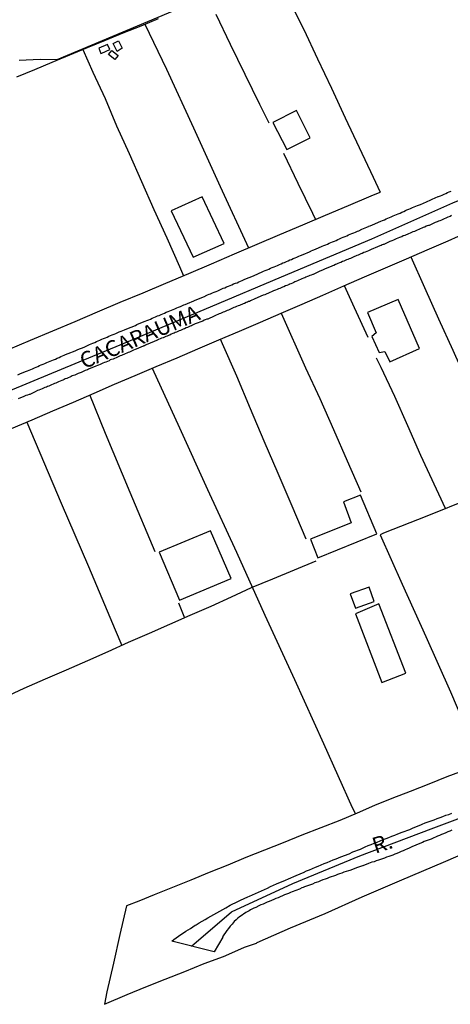
# Model space of a CAD drawing. Units: millimetres. Extents: x 190373 to 192781, y 1652120 to 1654893.
# Drawn here: x 190621 to 190689, y 1653973 to 1654127 of the extents above; entities that cross this region are included whole.
import ezdxf
from ezdxf.enums import TextEntityAlignment as Align

# ---------------------------------------------------------------- set-up
doc = ezdxf.new("R2010")
doc.units = ezdxf.units.MM
for name, color, linetype in [('V-BANHADO', 102, 'Continuous'), ('V-EDIFICACAO', 2, 'Continuous'), ('V-EIXO_DE_LOGRADOURO', 3, 'Continuous'), ('V-LOTE', 1, 'Continuous'), ('V-NOME_DOS_LOGRADOUROS', 7, 'Continuous'), ('V-QUADRA', 2, 'Continuous'), ('V-TESTADA', 5, 'Continuous')]:
    doc.layers.add(name, color=color, linetype=linetype)

msp = doc.modelspace()

# ---------------------------------------------------------------- linework, layer by layer
at = {"layer": 'V-BANHADO'}
msp.add_lwpolyline([(190621.23, 1654120.93), (190624.53, 1654121.1), (190627.2, 1654121.06), (190648.5, 1654129.97), (190661.16, 1654135.1), (190673.55, 1654140.09), (190676.99, 1654142.06), (190681.12, 1654145.29), (190668.77, 1654145.18), (190663.16, 1654145.27), (190657.17, 1654145.15), (190651.59, 1654145.03), (190646.7, 1654144.98), (190642.19, 1654145.2), (190637.44, 1654145.15), (190636.37, 1654148.12), (190632, 1654151.05), (190629.25, 1654154.13), (190627.22, 1654156.91), (190623.89, 1654160.14), (190623.89, 1654160.14), (190616.31, 1654159.96)], dxfattribs=at)
at = {"layer": 'V-EDIFICACAO'}
for points in [[(190634.19, 1654122.01), (190635.42, 1654122.58), (190635.05, 1654123.39), (190633.73, 1654122.8), (190634.05, 1654121.95), (190634.19, 1654122.01)], [(190635.96, 1654123.53), (190636.78, 1654123.96), (190637.4, 1654122.79), (190636.61, 1654122.31), (190635.96, 1654123.53)], [(190635.23, 1654121.8), (190635.77, 1654122.46), (190636.74, 1654121.66), (190636.2, 1654121.05), (190635.23, 1654121.8)], [(190661.03, 1654111.18), (190663.21, 1654106.9), (190666.88, 1654108.73), (190664.7, 1654113.03), (190661.03, 1654111.18)], [(190649.91, 1654099.48), (190645.07, 1654097.29), (190648.53, 1654090.04), (190653.36, 1654092.16), (190649.91, 1654099.48)], [(190675.87, 1654081.34), (190677.23, 1654078.16), (190676.55, 1654077.61), (190677.67, 1654075.07), (190678.57, 1654075.23), (190679.38, 1654073.65), (190684.03, 1654075.73), (190680.68, 1654083.4), (190675.87, 1654081.34)], [(190674.76, 1654052.74), (190672.11, 1654051.66), (190673.28, 1654048.41), (190666.9, 1654045.82), (190668.09, 1654042.9), (190677.31, 1654046.65), (190674.76, 1654052.74)], [(190643.19, 1654043.77), (190646.37, 1654036.27), (190654.47, 1654039.68), (190651.25, 1654047.15), (190643.19, 1654043.77)], [(190673.13, 1654037.23), (190673.97, 1654034.98), (190676.89, 1654036.06), (190676.1, 1654038.28), (190673.13, 1654037.23)], [(190673.95, 1654034.14), (190678.13, 1654023.35), (190681.89, 1654024.79), (190677.64, 1654035.7), (190673.95, 1654034.14)]]:
    msp.add_lwpolyline(points, close=True, dxfattribs=at)
at = {"layer": 'V-EIXO_DE_LOGRADOURO'}
for points in [[(190749.98, 1654125.23), (190729.44, 1654115.99), (190716, 1654109.66), (190702.42, 1654103.83), (190689.2, 1654098.49), (190676.47, 1654092.87), (190663.32, 1654087.32), (190650.17, 1654081.77), (190637.02, 1654076.22), (190623.51, 1654070.67), (190610.14, 1654065.12), (190597.27, 1654059.36), (190584.33, 1654053.6), (190570.89, 1654047.84), (190557.45, 1654042.08), (190544.08, 1654036.32), (190530.71, 1654030.56), (190517.27, 1654026.35)], [(190648.24, 1653982.01), (190654.5, 1653987.4), (190664.12, 1653991.82), (190674.66, 1653996.17), (190685.83, 1654000.38), (190697, 1654004.59), (190708.67, 1654010.21), (190721.54, 1654015.69), (190734.41, 1654021.17), (190747.28, 1654026.65), (190760.01, 1654032.13), (190772.95, 1654037.54), (190785.96, 1654043.37), (190789.06, 1654044.56)]]:
    msp.add_lwpolyline(points, dxfattribs=at)
at = {"layer": 'V-LOTE'}
for points in [[(190661.48, 1654134.89), (190663.64, 1654130.16), (190665.87, 1654125.72), (190668.01, 1654121.14), (190670.2, 1654116.56), (190672.34, 1654111.91), (190674.55, 1654107.26), (190676.76, 1654102.61), (190677.83, 1654100.25)], [(190652.05, 1654128.15), (190654.33, 1654123.45), (190656.62, 1654118.75), (190658.93, 1654114.05), (190660.38, 1654111.08)], [(190643.02, 1654127.42), (190640.28, 1654126.28), (190637.49, 1654125.14), (190634.69, 1654124), (190631.89, 1654122.86), (190629.09, 1654121.72), (190626.35, 1654120.56), (190623.6, 1654119.4), (190620.78, 1654118.24)], [(190640.95, 1654126.56), (190644.35, 1654119.5), (190648.56, 1654110.31), (190652.77, 1654101.12), (190657.18, 1654091.48)], [(190631.23, 1654122.59), (190632.78, 1654119.05), (190634.7, 1654114.94), (190636.51, 1654110.64), (190638.46, 1654106.32), (190640.41, 1654101.91), (190642.36, 1654097.5), (190644.4, 1654093.08), (190646.38, 1654088.59)], [(190662.67, 1654106.36), (190664.95, 1654101.66), (190667.23, 1654096.96), (190667.72, 1654095.95)], [(190599.09, 1654066.91), (190602.36, 1654068.36), (190605.75, 1654069.71), (190609.18, 1654071.14), (190612.61, 1654072.61), (190616.04, 1654074.08), (190619.53, 1654075.55), (190623.02, 1654077.02), (190626.51, 1654078.49), (190630, 1654079.96), (190633.49, 1654081.48), (190637.07, 1654082.97), (190640.65, 1654084.46), (190644.23, 1654085.98), (190647.81, 1654087.5), (190651.39, 1654089.02), (190654.97, 1654090.54), (190658.55, 1654092.06), (190662.13, 1654093.58), (190665.71, 1654095.1), (190669.29, 1654096.62), (190672.87, 1654098.14), (190676.45, 1654099.66), (190677.83, 1654100.25)], [(190620.04, 1654063.16), (190623.27, 1654064.55), (190626.5, 1654065.94), (190629.73, 1654067.33), (190632.96, 1654068.72), (190636.19, 1654070.11), (190639.44, 1654071.5), (190642.71, 1654072.89), (190645.98, 1654074.28), (190649.25, 1654075.67), (190652.52, 1654077.06), (190655.79, 1654078.46), (190659.06, 1654079.86), (190662.33, 1654081.26), (190665.6, 1654082.68), (190668.87, 1654084.1), (190672.14, 1654085.52), (190675.41, 1654086.94), (190678.68, 1654088.36), (190681.95, 1654089.78), (190685.22, 1654091.2), (190688.49, 1654092.62), (190691.76, 1654094.04)], [(190682.64, 1654090.08), (190684.81, 1654085.28), (190686.98, 1654080.37), (190689.22, 1654075.46), (190691.45, 1654070.54), (190692.81, 1654067.65)], [(190646.38, 1654088.59), (190646.97, 1654087.14)], [(190675.96, 1654077.46), (190673.8, 1654082.11), (190672.23, 1654085.56)], [(190662.33, 1654081.26), (190666.13, 1654072.71), (190668.36, 1654067.86), (190670.55, 1654063.01), (190672.65, 1654058.12), (190674.82, 1654053.23)], [(190666.24, 1654045.82), (190664.03, 1654051.01), (190661.84, 1654056.1), (190659.65, 1654061.19), (190657.53, 1654066.28), (190655.36, 1654071.37), (190653.12, 1654076.46), (190652.8, 1654077.18)], [(190688.08, 1654050.63), (190684.23, 1654058.96), (190682.19, 1654063.57), (190680.14, 1654068.18), (190678, 1654072.76), (190677.28, 1654074.23)], [(190642.07, 1654072.62), (190646.39, 1654063.3), (190650.77, 1654053.59), (190655.32, 1654043.81), (190659.74, 1654033.93), (190664.43, 1654023.84), (190668.95, 1654013.79), (190673.47, 1654003.74), (190673.99, 1654002.77)], [(190642.54, 1654043.86), (190638.61, 1654053.15), (190634.75, 1654062.41), (190632.31, 1654068.44)], [(190622.44, 1654064.19), (190627.83, 1654051.49), (190632.11, 1654041.54), (190636.29, 1654031.59), (190637.33, 1654029.16)], [(190714.2, 1654019.54), (190709.48, 1654030.12), (190705.55, 1654039.27), (190701.41, 1654048.38), (190698.58, 1654054.88), (190691.89, 1654052.15), (190685.14, 1654049.45), (190678.35, 1654046.75), (190677.87, 1654046.5), (190681.28, 1654038.78), (190685, 1654030.57), (190688.86, 1654021.91), (190692.58, 1654013.15), (190693.71, 1654010.71)], [(190667.73, 1654042.35), (190664.35, 1654040.96), (190660.97, 1654039.57), (190657.59, 1654038.18), (190654.47, 1654036.72), (190651.26, 1654035.28), (190647.98, 1654033.86), (190644.79, 1654032.44), (190641.6, 1654031.02), (190638.32, 1654029.6), (190635.13, 1654028.18), (190631.94, 1654026.74), (190628.61, 1654025.3), (190625.28, 1654023.86), (190621.97, 1654022.4), (190618.73, 1654020.91)], [(190646.2, 1654035.83), (190647.15, 1654033.49)], [(190658.54, 1653982.59), (190663.77, 1653984.9), (190669.21, 1653987.12), (190675.03, 1653989.72), (190681.26, 1653992.42), (190687.76, 1653995.19), (190694.33, 1653997.99), (190700.9, 1654000.79), (190707.47, 1654003.59), (190714.04, 1654006.39), (190720.61, 1654009.19), (190727.18, 1654011.99), (190733.75, 1654014.79), (190740.32, 1654017.59), (190746.93, 1654020.53), (190753.3, 1654023.19), (190759.67, 1654025.85), (190765.97, 1654028.51), (190772.1, 1654031.17), (190775.74, 1654032.78)], [(190691.26, 1654009.66), (190688.32, 1654008.56), (190685.5, 1654007.4), (190682.57, 1654006.28), (190679.68, 1654005.18), (190676.98, 1654004.04), (190674.26, 1654002.88), (190671.52, 1654001.72), (190668.53, 1654000.56), (190665.54, 1653999.4), (190662.61, 1653998.23), (190659.68, 1653997.06), (190656.75, 1653995.89), (190653.93, 1653994.72), (190651.04, 1653993.55), (190648.15, 1653992.38), (190645.26, 1653991.21), (190642.37, 1653990.04), (190639.97, 1653989.07)], [(190639.97, 1653989.07), (190638.06, 1653988.34), (190637.03, 1653983.84), (190636, 1653979.34), (190634.97, 1653974.84), (190634.59, 1653972.89), (190638.15, 1653974.42), (190641.08, 1653975.65), (190644.14, 1653976.81), (190647.2, 1653978.06), (190650.26, 1653979.31), (190653.25, 1653980.39), (190656, 1653981.59), (190656.54, 1653981.83), (190658.47, 1653982.5), (190658.54, 1653982.59)]]:
    msp.add_lwpolyline(points, dxfattribs=at)
at = {"layer": 'V-QUADRA'}
for points in [[(190621.01, 1654071.61), (190621.44, 1654071.78), (190622.36, 1654072.17), (190622.51, 1654072.23), (190622.77, 1654072.33), (190623.06, 1654072.44), (190623.32, 1654072.55), (190623.62, 1654072.68), (190623.88, 1654072.78), (190624.13, 1654072.91), (190624.43, 1654073.04), (190624.69, 1654073.15), (190624.99, 1654073.26), (190625.25, 1654073.38), (190625.55, 1654073.51), (190625.8, 1654073.62), (190626.1, 1654073.73), (190626.36, 1654073.85), (190626.62, 1654073.94), (190626.91, 1654074.07), (190627.17, 1654074.2), (190627.47, 1654074.32), (190627.73, 1654074.45), (190628.03, 1654074.56), (190628.28, 1654074.67), (190628.51, 1654074.77), (190628.88, 1654074.92), (190630.01, 1654075.35), (190630.42, 1654075.57), (190631.43, 1654075.95), (190631.71, 1654076.1), (190631.96, 1654076.21), (190632.26, 1654076.34), (190632.52, 1654076.46), (190632.77, 1654076.55), (190633.07, 1654076.68), (190633.33, 1654076.81), (190633.63, 1654076.93), (190633.89, 1654077.04), (190634.19, 1654077.17), (190634.44, 1654077.28), (190634.74, 1654077.4), (190635, 1654077.51), (190635.3, 1654077.64), (190635.56, 1654077.75), (190635.81, 1654077.85), (190635.81, 1654077.85), (190636.11, 1654077.96), (190636.37, 1654078.07), (190636.67, 1654078.22), (190636.92, 1654078.32), (190637.22, 1654078.45), (190637.48, 1654078.54), (190637.73, 1654078.64), (190638.12, 1654078.82), (190639.47, 1654079.35), (190639.7, 1654079.46), (190640.84, 1654079.93), (190640.99, 1654080.01), (190641.24, 1654080.12), (190641.54, 1654080.23), (190641.8, 1654080.33), (190642.1, 1654080.46), (190642.36, 1654080.57), (190642.61, 1654080.68), (190642.91, 1654080.83), (190643.17, 1654080.91), (190643.47, 1654081.04), (190643.73, 1654081.15), (190644.03, 1654081.27), (190644.28, 1654081.4), (190644.58, 1654081.51), (190644.84, 1654081.62), (190645.09, 1654081.73), (190645.39, 1654081.83), (190645.65, 1654081.96), (190645.95, 1654082.09), (190646.21, 1654082.2), (190646.51, 1654082.32), (190646.76, 1654082.43), (190647.06, 1654082.56), (190647.27, 1654082.64), (190647.62, 1654082.79), (190648.62, 1654083.2), (190648.82, 1654083.29), (190649.22, 1654083.46), (190650.38, 1654083.95), (190650.44, 1654083.99), (190650.74, 1654084.12), (190651, 1654084.23), (190651.25, 1654084.31), (190651.55, 1654084.44), (190651.81, 1654084.57), (190652.11, 1654084.68), (190652.37, 1654084.78), (190652.67, 1654084.93), (190652.92, 1654085.04), (190653.22, 1654085.17), (190653.48, 1654085.25), (190653.74, 1654085.38), (190654.03, 1654085.51), (190654.29, 1654085.6), (190654.59, 1654085.72), (190654.85, 1654085.85), (190655.15, 1654085.96), (190655.4, 1654086.04), (190655.7, 1654086.17), (190655.96, 1654086.3), (190656.22, 1654086.39), (190656.64, 1654086.58), (190657.99, 1654087.14), (190658.18, 1654087.24), (190658.57, 1654087.39), (190659.57, 1654087.82), (190659.81, 1654087.93), (190660.11, 1654088.06), (190660.37, 1654088.18), (190660.66, 1654088.31), (190660.92, 1654088.4), (190661.22, 1654088.53), (190661.48, 1654088.65), (190661.73, 1654088.74), (190662.03, 1654088.89), (190662.29, 1654089), (190662.59, 1654089.13), (190662.85, 1654089.23), (190663.15, 1654089.38), (190663.4, 1654089.47), (190663.7, 1654089.6), (190663.96, 1654089.7), (190664.22, 1654089.81), (190664.51, 1654089.94), (190664.77, 1654090.04), (190665.07, 1654090.19), (190665.33, 1654090.28), (190665.76, 1654090.47), (190666.78, 1654090.9), (190666.97, 1654090.99), (190667.04, 1654091.03), (190667.3, 1654091.14), (190667.72, 1654091.28), (190668.75, 1654091.74), (190669.01, 1654091.86), (190669.31, 1654091.99), (190669.56, 1654092.08), (190669.86, 1654092.23), (190670.12, 1654092.33), (190670.12, 1654092.33), (190670.38, 1654092.46), (190670.67, 1654092.57), (190670.93, 1654092.68), (190671.23, 1654092.8), (190671.49, 1654092.91), (190671.79, 1654093.06), (190672.04, 1654093.17), (190672.34, 1654093.29), (190672.6, 1654093.4), (190672.9, 1654093.53), (190673.16, 1654093.64), (190673.41, 1654093.75), (190673.71, 1654093.85), (190673.97, 1654093.98), (190674.27, 1654094.11), (190674.52, 1654094.19), (190674.95, 1654094.41), (190676, 1654094.86), (190676.02, 1654094.88), (190676.28, 1654094.96), (190676.66, 1654095.13), (190677.97, 1654095.69), (190678.2, 1654095.8), (190678.5, 1654095.9), (190678.76, 1654096.03), (190679.06, 1654096.16), (190679.32, 1654096.25), (190679.57, 1654096.37), (190679.87, 1654096.5), (190680.13, 1654096.61), (190680.43, 1654096.72), (190680.68, 1654096.85), (190680.98, 1654096.95), (190681.24, 1654097.08), (190681.54, 1654097.21), (190681.8, 1654097.34), (190682.05, 1654097.44), (190682.35, 1654097.55), (190682.61, 1654097.66), (190682.91, 1654097.81), (190683.17, 1654097.91), (190683.46, 1654098.02), (190683.72, 1654098.13), (190684.15, 1654098.3), (190685.11, 1654098.71), (190685.3, 1654098.81), (190685.56, 1654098.94), (190685.99, 1654099.11), (190686.95, 1654099.54), (190687.02, 1654099.56), (190687.31, 1654099.67), (190687.57, 1654099.78), (190687.87, 1654099.93), (190688.13, 1654100.03), (190688.43, 1654100.16), (190688.68, 1654100.27), (190688.98, 1654100.4)], [(190689.03, 1654096.55), (190688.81, 1654096.44), (190688.47, 1654096.29), (190687.55, 1654095.89), (190687.44, 1654095.86), (190687.19, 1654095.76), (190686.99, 1654095.69), (190686.8, 1654095.6), (190686.48, 1654095.46), (190685.54, 1654095.03), (190685.43, 1654095.01), (190685.22, 1654094.94), (190685.04, 1654094.88), (190684.83, 1654094.77), (190684.6, 1654094.69), (190684.36, 1654094.58), (190684.11, 1654094.47), (190683.89, 1654094.39), (190683.64, 1654094.28), (190683.42, 1654094.19), (190683.25, 1654094.09), (190682.99, 1654094), (190682.78, 1654093.89), (190682.57, 1654093.83), (190682.31, 1654093.72), (190682.1, 1654093.62), (190681.92, 1654093.55), (190681.71, 1654093.45), (190681.47, 1654093.36), (190681.24, 1654093.25), (190681.05, 1654093.19), (190680.86, 1654093.1), (190680.6, 1654093), (190680.36, 1654092.91), (190680.15, 1654092.8), (190679.91, 1654092.7), (190679.7, 1654092.61), (190679.36, 1654092.48), (190678.44, 1654092.04), (190678.33, 1654092.01), (190678.18, 1654091.97), (190677.99, 1654091.88), (190677.78, 1654091.8), (190677.43, 1654091.65), (190676.43, 1654091.22), (190676.24, 1654091.14), (190676, 1654091.05), (190675.76, 1654090.94), (190675.51, 1654090.84), (190675.51, 1654090.84), (190675.29, 1654090.75), (190675.04, 1654090.64), (190674.82, 1654090.56), (190674.61, 1654090.47), (190674.4, 1654090.37), (190674.18, 1654090.3), (190673.97, 1654090.19), (190673.81, 1654090.13), (190673.63, 1654090.04), (190673.41, 1654089.96), (190673.2, 1654089.85), (190672.98, 1654089.77), (190672.75, 1654089.68), (190672.58, 1654089.6), (190672.36, 1654089.51), (190672.17, 1654089.42), (190671.92, 1654089.34), (190671.68, 1654089.23), (190671.49, 1654089.15), (190671.23, 1654089.04), (190671.02, 1654088.95), (190670.82, 1654088.87), (190670.59, 1654088.74), (190670.39, 1654088.67), (190670.16, 1654088.57), (190669.2, 1654088.19), (190669.01, 1654088.1), (190668.81, 1654088.01), (190668.62, 1654087.93), (190668.28, 1654087.78), (190667.32, 1654087.33), (190667.3, 1654087.33), (190667.04, 1654087.24), (190666.82, 1654087.16), (190666.61, 1654087.07), (190666.42, 1654086.99), (190666.2, 1654086.9), (190666.01, 1654086.82), (190665.8, 1654086.73), (190665.58, 1654086.64), (190665.37, 1654086.56), (190665.11, 1654086.43), (190664.9, 1654086.35), (190664.64, 1654086.22), (190664.47, 1654086.17), (190664.3, 1654086.09), (190664.09, 1654085.98), (190663.83, 1654085.87), (190663.61, 1654085.79), (190663.55, 1654085.77), (190663.51, 1654085.75), (190663.47, 1654085.72), (190663.45, 1654085.7), (190663.19, 1654085.62), (190662.97, 1654085.53), (190662.72, 1654085.4), (190662.5, 1654085.32), (190662.29, 1654085.23), (190662.1, 1654085.15), (190661.88, 1654085.06), (190661.67, 1654084.98), (190661.43, 1654084.89), (190661.11, 1654084.74), (190660.21, 1654084.36), (190660.07, 1654084.29), (190659.85, 1654084.18), (190659.74, 1654084.16), (190659.51, 1654084.06), (190658.16, 1654083.52), (190657.95, 1654083.41), (190657.71, 1654083.29), (190657.5, 1654083.2), (190657.33, 1654083.11), (190657.2, 1654083.07), (190657.03, 1654082.99), (190656.82, 1654082.92), (190656.56, 1654082.79), (190656.34, 1654082.71), (190656.13, 1654082.62), (190655.98, 1654082.56), (190655.79, 1654082.47), (190655.57, 1654082.41), (190655.32, 1654082.28), (190655.1, 1654082.2), (190654.89, 1654082.13), (190654.68, 1654082.02), (190654.46, 1654081.92), (190654.25, 1654081.83), (190654.03, 1654081.73), (190653.82, 1654081.66), (190653.61, 1654081.55), (190653.41, 1654081.49), (190653.22, 1654081.4), (190653.01, 1654081.32), (190652.79, 1654081.21), (190652.58, 1654081.13), (190652.37, 1654081.04), (190652.11, 1654080.93), (190651.79, 1654080.8), (190650.8, 1654080.34), (190650.8, 1654080.34), (190650.66, 1654080.31), (190650.4, 1654080.21), (190650.25, 1654080.14), (190650.01, 1654080.03), (190648.84, 1654079.57), (190648.6, 1654079.46), (190648.43, 1654079.39), (190648.26, 1654079.29), (190648.05, 1654079.2), (190647.85, 1654079.14), (190647.64, 1654079.03), (190647.4, 1654078.94), (190647.15, 1654078.82), (190646.95, 1654078.75), (190646.76, 1654078.67), (190646.51, 1654078.56), (190646.29, 1654078.47), (190646.12, 1654078.41), (190645.91, 1654078.3), (190645.69, 1654078.22), (190645.52, 1654078.15), (190645.31, 1654078.07), (190645.07, 1654077.96), (190644.84, 1654077.83), (190644.62, 1654077.75), (190644.41, 1654077.66), (190644.24, 1654077.6), (190644.03, 1654077.49), (190643.81, 1654077.4), (190643.55, 1654077.32), (190643.34, 1654077.21), (190643.08, 1654077.11), (190642.91, 1654077.04), (190642.74, 1654076.95), (190642.38, 1654076.81), (190641.14, 1654076.27), (190641.03, 1654076.23), (190640.88, 1654076.16), (190640.77, 1654076.12), (190640.73, 1654076.1), (190640.65, 1654076.06), (190639.55, 1654075.61), (190639.41, 1654075.54), (190639.15, 1654075.44), (190638.93, 1654075.35), (190638.74, 1654075.27), (190638.51, 1654075.16), (190638.31, 1654075.07), (190638.12, 1654074.99), (190637.87, 1654074.88), (190637.65, 1654074.8), (190637.48, 1654074.73), (190637.27, 1654074.62), (190637.05, 1654074.56), (190636.84, 1654074.45), (190636.62, 1654074.37), (190636.41, 1654074.28), (190636.15, 1654074.15), (190635.94, 1654074.07), (190635.68, 1654073.98), (190635.51, 1654073.92), (190635.34, 1654073.81), (190635.08, 1654073.68), (190634.83, 1654073.6), (190634.59, 1654073.51), (190634.36, 1654073.4), (190634.14, 1654073.32), (190633.93, 1654073.23), (190633.67, 1654073.13), (190633.48, 1654073.06), (190633.22, 1654072.93), (190632.11, 1654072.49), (190631.92, 1654072.4), (190631.57, 1654072.25), (190630.93, 1654071.95), (190630.49, 1654071.8), (190630.29, 1654071.72), (190630.14, 1654071.65), (190629.95, 1654071.56), (190629.74, 1654071.5), (190629.54, 1654071.42), (190629.37, 1654071.33), (190629.16, 1654071.25), (190628.93, 1654071.12), (190628.67, 1654071.03), (190628.45, 1654070.95), (190628.26, 1654070.86), (190628.09, 1654070.77), (190627.9, 1654070.69), (190627.64, 1654070.6), (190627.39, 1654070.48), (190627.17, 1654070.41), (190626.96, 1654070.3), (190626.74, 1654070.22), (190626.53, 1654070.13), (190626.27, 1654070), (190626.06, 1654069.92), (190625.85, 1654069.83), (190625.67, 1654069.77), (190625.48, 1654069.66), (190625.48, 1654069.66), (190625.27, 1654069.58), (190625.03, 1654069.49), (190624.82, 1654069.41), (190624.56, 1654069.28), (190624.31, 1654069.19), (190624.09, 1654069.11), (190623.73, 1654068.94), (190622.87, 1654068.53), (190622.77, 1654068.51), (190622.51, 1654068.42), (190622.29, 1654068.34), (190621.95, 1654068.19), (190621.07, 1654067.82)], [(190689.07, 1654000.17), (190688.77, 1654000.04), (190688.45, 1653999.91), (190688.13, 1653999.77), (190687.79, 1653999.61), (190687.44, 1653999.49), (190687.14, 1653999.38), (190686.84, 1653999.23), (190686.5, 1653999.1), (190686.24, 1653999), (190685.82, 1653998.8), (190684.77, 1653998.4), (190684.51, 1653998.27), (190684.06, 1653998.08), (190682.8, 1653997.59), (190682.4, 1653997.37), (190682.05, 1653997.22), (190681.75, 1653997.09), (190681.45, 1653996.96), (190681.13, 1653996.83), (190680.81, 1653996.69), (190680.47, 1653996.56), (190680.13, 1653996.41), (190679.83, 1653996.3), (190679.53, 1653996.15), (190679.19, 1653996.06), (190678.84, 1653995.94), (190678.5, 1653995.81), (190678.2, 1653995.72), (190677.9, 1653995.59), (190677.56, 1653995.51), (190677.22, 1653995.38), (190676.88, 1653995.25), (190676.53, 1653995.17), (190676.02, 1653994.97), (190675.14, 1653994.61), (190675.08, 1653994.61), (190674.76, 1653994.52), (190674.31, 1653994.35), (190673.09, 1653993.89), (190672.86, 1653993.84), (190672.51, 1653993.73), (190672.17, 1653993.61), (190671.83, 1653993.46), (190671.49, 1653993.37), (190671.17, 1653993.24), (190670.85, 1653993.11), (190670.5, 1653992.98), (190670.16, 1653992.86), (190669.84, 1653992.77), (190669.52, 1653992.64), (190669.2, 1653992.51), (190668.84, 1653992.39), (190668.49, 1653992.24), (190668.15, 1653992.11), (190667.81, 1653992), (190667.59, 1653991.92), (190667.21, 1653991.74), (190665.99, 1653991.32), (190665.76, 1653991.21), (190665.56, 1653991.15), (190665.2, 1653990.95), (190664.06, 1653990.55), (190663.79, 1653990.42), (190663.45, 1653990.27), (190663.14, 1653990.16), (190662.85, 1653990.03), (190662.5, 1653989.9), (190662.16, 1653989.76), (190662.16, 1653989.76), (190661.82, 1653989.59), (190661.48, 1653989.46), (190661.14, 1653989.33), (190660.79, 1653989.18), (190660.45, 1653989.03), (190660.13, 1653988.9), (190659.81, 1653988.77), (190659.47, 1653988.6), (190659.15, 1653988.49), (190658.83, 1653988.34), (190658.35, 1653988.09), (190658.01, 1653987.94), (190657.52, 1653987.68), (190657.29, 1653987.57), (190656.77, 1653987.3), (190655.89, 1653986.68), (190655.78, 1653986.59), (190655.53, 1653986.4), (190655.27, 1653986.16), (190654.95, 1653985.86), (190654.61, 1653985.48), (190654.33, 1653985.16), (190654.03, 1653984.8), (190653.8, 1653984.48), (190653.56, 1653984.13), (190653.33, 1653983.79), (190653.24, 1653983.64), (190653.13, 1653983.49), (190653.15, 1653983.42), (190651.81, 1653981.1), (190645.15, 1653982.8), (190645.48, 1653983.04), (190646.21, 1653983.55), (190647.34, 1653984.35), (190647.36, 1653984.37), (190648.09, 1653984.79), (190648.84, 1653985.29), (190648.99, 1653985.37), (190649.46, 1653985.67), (190649.93, 1653985.95), (190650.4, 1653986.21), (190650.83, 1653986.44), (190651.3, 1653986.72), (190651.77, 1653986.98), (190652.24, 1653987.25), (190652.67, 1653987.47), (190653.14, 1653987.75), (190653.61, 1653988.02), (190654.33, 1653988.41), (190655.51, 1653989.03), (190655.92, 1653989.24), (190657.09, 1653989.72), (190657.37, 1653989.84), (190657.84, 1653990.06), (190658.27, 1653990.27), (190658.74, 1653990.46), (190659.21, 1653990.7), (190659.68, 1653990.91), (190660.15, 1653991.1), (190660.62, 1653991.34), (190661.09, 1653991.55), (190661.56, 1653991.77), (190661.97, 1653991.92), (190662.63, 1653992.21), (190663.85, 1653992.71), (190664.3, 1653992.94), (190665.65, 1653993.48), (190665.84, 1653993.58), (190666.27, 1653993.8), (190666.74, 1653993.97), (190667.21, 1653994.18), (190667.68, 1653994.4), (190668.11, 1653994.57), (190668.58, 1653994.74), (190669.05, 1653994.95), (190669.52, 1653995.12), (190669.99, 1653995.34), (190670.46, 1653995.53), (190670.93, 1653995.72), (190671.66, 1653996), (190673, 1653996.5), (190673.58, 1653996.79), (190674.78, 1653997.24), (190675.08, 1653997.39), (190675.51, 1653997.56), (190675.98, 1653997.78), (190676.45, 1653997.95), (190676.92, 1653998.16), (190677.35, 1653998.33), (190677.82, 1653998.5), (190678.29, 1653998.72), (190678.76, 1653998.89), (190679.19, 1653999.06), (190679.66, 1653999.23), (190680.13, 1653999.42), (190680.6, 1653999.61), (190681.28, 1653999.87), (190682.5, 1654000.28), (190683.04, 1654000.56), (190684.21, 1654001.01), (190684.21, 1654001.01), (190684.45, 1654001.13), (190684.92, 1654001.33), (190685.39, 1654001.5), (190685.86, 1654001.67), (190686.33, 1654001.84), (190686.8, 1654002.03), (190687.23, 1654002.18), (190687.7, 1654002.36), (190688.17, 1654002.53), (190688.64, 1654002.67), (190689.07, 1654002.85)]]:
    msp.add_lwpolyline(points, dxfattribs=at)
at = {"layer": 'V-TESTADA'}
for points in [[(190599.09, 1654066.91), (190602.36, 1654068.36), (190605.75, 1654069.71), (190609.18, 1654071.14), (190612.61, 1654072.61), (190616.04, 1654074.08), (190619.53, 1654075.55), (190623.02, 1654077.02), (190626.51, 1654078.49), (190630, 1654079.96), (190633.49, 1654081.48), (190637.07, 1654082.97), (190640.65, 1654084.46), (190644.23, 1654085.98), (190647.81, 1654087.5), (190651.39, 1654089.02), (190654.97, 1654090.54), (190658.55, 1654092.06), (190662.13, 1654093.58), (190665.71, 1654095.1), (190669.29, 1654096.62), (190672.87, 1654098.14), (190676.45, 1654099.66), (190677.83, 1654100.25)], [(190620.04, 1654063.16), (190623.27, 1654064.55), (190626.5, 1654065.94), (190629.73, 1654067.33), (190632.96, 1654068.72), (190636.19, 1654070.11), (190639.44, 1654071.5), (190642.71, 1654072.89), (190645.98, 1654074.28), (190649.25, 1654075.67), (190652.52, 1654077.06), (190655.79, 1654078.46), (190659.06, 1654079.86), (190662.33, 1654081.26), (190665.6, 1654082.68), (190668.87, 1654084.1), (190672.14, 1654085.52), (190675.41, 1654086.94), (190678.68, 1654088.36), (190681.95, 1654089.78), (190685.22, 1654091.2), (190688.49, 1654092.62), (190691.76, 1654094.04)], [(190658.54, 1653982.59), (190663.77, 1653984.9), (190669.21, 1653987.12), (190675.03, 1653989.72), (190681.26, 1653992.42), (190687.76, 1653995.19), (190694.33, 1653997.99), (190700.9, 1654000.79), (190707.47, 1654003.59), (190714.04, 1654006.39), (190720.61, 1654009.19), (190727.18, 1654011.99), (190733.75, 1654014.79), (190740.32, 1654017.59), (190746.93, 1654020.53), (190753.3, 1654023.19), (190759.67, 1654025.85), (190765.97, 1654028.51), (190772.1, 1654031.17), (190775.74, 1654032.78)], [(190691.26, 1654009.66), (190688.32, 1654008.56), (190685.5, 1654007.4), (190682.57, 1654006.28), (190679.68, 1654005.18), (190676.98, 1654004.04), (190674.26, 1654002.88), (190671.52, 1654001.72), (190668.53, 1654000.56), (190665.54, 1653999.4), (190662.61, 1653998.23), (190659.68, 1653997.06), (190656.75, 1653995.89), (190653.93, 1653994.72), (190651.04, 1653993.55), (190648.15, 1653992.38), (190645.26, 1653991.21), (190642.37, 1653990.04), (190639.97, 1653989.07)]]:
    msp.add_lwpolyline(points, dxfattribs=at)

# ---------------------------------------------------------------- texts
at = {"layer": 'V-NOME_DOS_LOGRADOUROS'}
for s, rotation, p in [('ITAMBÉ                VILA                CACARAUMA', 23.0763, (190591.7, 1654054.71)), ('R.', 18, (190677.32, 1653995.75))]:
    msp.add_text(s, height=2.5, rotation=rotation, dxfattribs=at).set_placement(p, align=Align.BOTTOM_LEFT)

doc.saveas('drawing.dxf')
